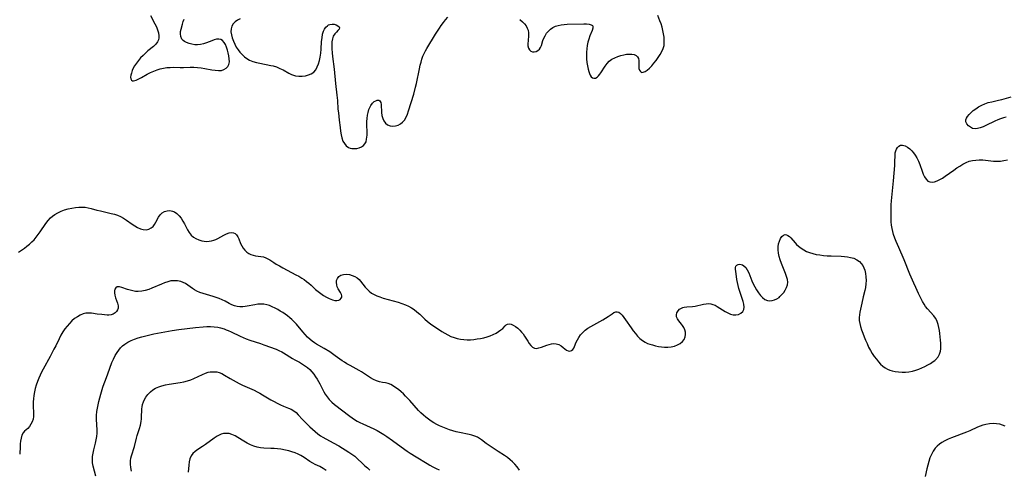
# Model space of a CAD drawing. Extents: x 1622110 to 1630312, y 2863029 to 2871231.
# Drawn here: x 1623545 to 1624029, y 2868979 to 2869200 of the extents above; entities that cross this region are included whole.
import ezdxf

# ---------------------------------------------------------------- set-up
doc = ezdxf.new("R2010")
doc.units = 0

msp = doc.modelspace()

# ---------------------------------------------------------------- linework, layer by layer
at = {"layer": 'WIL_061_Contours', "color": 0}
for points in [[(1623609.43, 2869202.21, 242), (1623611.6, 2869198.25, 242), (1623612.34, 2869196.74, 242), (1623612.96, 2869195.23, 242), (1623613.42, 2869193.74, 242), (1623613.62, 2869192.27, 242), (1623613.58, 2869191.24, 242), (1623613.36, 2869190.26, 242), (1623612.96, 2869189.34, 242), (1623612.08, 2869188.13, 242), (1623610.93, 2869187.03, 242), (1623608.23, 2869184.83, 242), (1623607, 2869183.76, 242), (1623605.79, 2869182.62, 242), (1623604.62, 2869181.43, 242), (1623603.52, 2869180.18, 242), (1623602.51, 2869178.89, 242), (1623601.63, 2869177.57, 242), (1623600.97, 2869176.36, 242), (1623600.45, 2869175.15, 242), (1623600.05, 2869173.99, 242), (1623599.8, 2869172.9, 242), (1623599.7, 2869171.88, 242), (1623599.8, 2869171.05, 242), (1623600.12, 2869170.47, 242), (1623600.57, 2869170.22, 242), (1623601.15, 2869170.17, 242), (1623601.76, 2869170.28, 242), (1623602.45, 2869170.52, 242), (1623603.65, 2869171.06, 242), (1623604.98, 2869171.76, 242), (1623607.89, 2869173.37, 242), (1623609.44, 2869174.18, 242), (1623611.04, 2869174.93, 242), (1623612.7, 2869175.57, 242), (1623614.28, 2869176.04, 242), (1623615.89, 2869176.39, 242), (1623617.52, 2869176.62, 242), (1623619.15, 2869176.76, 242), (1623620.76, 2869176.8, 242), (1623624.09, 2869176.68, 242), (1623625.71, 2869176.65, 242), (1623629.03, 2869176.81, 242), (1623630.76, 2869176.79, 242), (1623632.54, 2869176.67, 242), (1623634.33, 2869176.46, 242), (1623636.12, 2869176.2, 242), (1623639.63, 2869175.58, 242), (1623641.31, 2869175.31, 242), (1623642.9, 2869175.18, 242), (1623644.37, 2869175.3, 242), (1623645.6, 2869175.69, 242), (1623646.66, 2869176.35, 242), (1623647.49, 2869177.21, 242), (1623648.04, 2869178.25, 242), (1623648.25, 2869179.55, 242), (1623648.19, 2869180.99, 242), (1623647.99, 2869182.4, 242), (1623647.69, 2869183.84, 242), (1623647.3, 2869185.29, 242), (1623646.84, 2869186.67, 242), (1623646.29, 2869187.96, 242), (1623645.66, 2869189.07, 242), (1623644.91, 2869189.95, 242), (1623644.03, 2869190.5, 242), (1623643.07, 2869190.66, 242), (1623642, 2869190.56, 242), (1623640.84, 2869190.26, 242), (1623639.61, 2869189.83, 242), (1623636.96, 2869188.82, 242), (1623635.56, 2869188.36, 242), (1623634.13, 2869188.04, 242), (1623632.67, 2869187.9, 242), (1623631.2, 2869187.93, 242), (1623629.78, 2869188.12, 242), (1623628.42, 2869188.45, 242), (1623627.16, 2869188.92, 242), (1623626.27, 2869189.41, 242), (1623625.5, 2869189.99, 242), (1623624.9, 2869190.68, 242), (1623624.36, 2869191.88, 242), (1623624.18, 2869193.24, 242), (1623624.26, 2869194.4, 242), (1623624.48, 2869195.58, 242), (1623625.13, 2869198.1, 242), (1623625.53, 2869199.36, 242), (1623626.02, 2869200.51, 242)], [(1623653.53, 2869200.72, 242), (1623652.21, 2869199.99, 242), (1623651.04, 2869199.13, 242), (1623650.08, 2869198.15, 242), (1623649.41, 2869197.03, 242), (1623649.08, 2869195.73, 242), (1623649.06, 2869194.3, 242), (1623649.27, 2869192.8, 242), (1623649.68, 2869191.24, 242), (1623650.24, 2869189.68, 242), (1623650.94, 2869188.12, 242), (1623651.68, 2869186.75, 242), (1623652.52, 2869185.43, 242), (1623653.45, 2869184.19, 242), (1623654.49, 2869183.03, 242), (1623655.64, 2869181.98, 242), (1623656.9, 2869181.07, 242), (1623658.25, 2869180.31, 242), (1623659.86, 2869179.66, 242), (1623661.56, 2869179.17, 242), (1623663.3, 2869178.78, 242), (1623668.6, 2869177.76, 242), (1623669.78, 2869177.48, 242), (1623671.5, 2869176.95, 242), (1623673.15, 2869176.28, 242), (1623674.66, 2869175.49, 242), (1623677.45, 2869173.9, 242), (1623678.81, 2869173.27, 242), (1623679.82, 2869172.93, 242), (1623680.85, 2869172.68, 242), (1623682.46, 2869172.48, 242), (1623684.07, 2869172.48, 242), (1623685.65, 2869172.66, 242), (1623687.16, 2869173.04, 242), (1623688.54, 2869173.63, 242), (1623689.75, 2869174.47, 242), (1623690.72, 2869175.6, 242), (1623691.5, 2869176.96, 242), (1623692.13, 2869178.49, 242), (1623692.61, 2869180.12, 242), (1623692.97, 2869181.82, 242), (1623693.22, 2869183.72, 242), (1623693.39, 2869185.64, 242), (1623693.66, 2869189.47, 242), (1623693.85, 2869191.31, 242), (1623694.16, 2869193.04, 242), (1623694.64, 2869194.61, 242), (1623695.14, 2869195.64, 242), (1623695.75, 2869196.52, 242), (1623696.47, 2869197.23, 242), (1623697.08, 2869197.63, 242), (1623697.73, 2869197.91, 242), (1623698.81, 2869198.07, 242), (1623699.87, 2869197.96, 242), (1623700.86, 2869197.66, 242), (1623701.68, 2869197.23, 242), (1623702.26, 2869196.71, 242), (1623702.48, 2869196.15, 242), (1623702.25, 2869195.52, 242), (1623701.67, 2869194.85, 242), (1623700.89, 2869194.1, 242), (1623700.08, 2869193.22, 242), (1623699.39, 2869192.14, 242), (1623698.94, 2869190.81, 242), (1623698.69, 2869189.28, 242), (1623698.61, 2869187.6, 242), (1623698.64, 2869185.82, 242), (1623698.77, 2869183.96, 242), (1623698.95, 2869182.05, 242), (1623699.75, 2869175.81, 242), (1623700.5, 2869168.75, 242), (1623701.16, 2869163.09, 242), (1623701.41, 2869160.54, 242), (1623701.7, 2869156.2, 242), (1623701.87, 2869154.38, 242), (1623702.26, 2869150.74, 242), (1623702.7, 2869147.14, 242), (1623702.94, 2869145.36, 242), (1623703.24, 2869143.65, 242), (1623703.63, 2869142.03, 242), (1623704.16, 2869140.54, 242), (1623704.88, 2869139.23, 242), (1623705.78, 2869138.16, 242), (1623706.85, 2869137.37, 242), (1623707.62, 2869137.06, 242), (1623708.44, 2869136.87, 242), (1623709.66, 2869136.78, 242), (1623710.9, 2869136.89, 242), (1623712.11, 2869137.17, 242), (1623713.23, 2869137.62, 242), (1623714.2, 2869138.26, 242), (1623714.96, 2869139.09, 242), (1623715.48, 2869140.18, 242), (1623715.78, 2869141.47, 242), (1623715.91, 2869142.39, 242), (1623715.99, 2869143.35, 242), (1623716.01, 2869144.97, 242), (1623715.91, 2869148.37, 242), (1623715.92, 2869150.1, 242), (1623716.03, 2869151.65, 242), (1623716.23, 2869153.17, 242), (1623716.53, 2869154.63, 242), (1623716.94, 2869156.01, 242), (1623717.37, 2869157.08, 242), (1623717.87, 2869158.05, 242), (1623718.68, 2869159.2, 242), (1623719.45, 2869159.9, 242), (1623720.25, 2869160.36, 242), (1623721.04, 2869160.6, 242), (1623721.75, 2869160.59, 242), (1623722.31, 2869160.29, 242), (1623722.72, 2869159.56, 242), (1623722.91, 2869158.5, 242), (1623723.1, 2869154.53, 242), (1623723.32, 2869153.08, 242), (1623723.7, 2869151.68, 242), (1623724.27, 2869150.4, 242), (1623725.05, 2869149.32, 242), (1623726.12, 2869148.49, 242), (1623727.38, 2869147.97, 242), (1623728.74, 2869147.79, 242), (1623730, 2869147.94, 242), (1623731.24, 2869148.35, 242), (1623732.42, 2869148.98, 242), (1623733.51, 2869149.81, 242), (1623734.44, 2869150.84, 242), (1623735.25, 2869152.19, 242), (1623735.9, 2869153.71, 242), (1623736.45, 2869155.36, 242), (1623738.94, 2869163.62, 242), (1623739.85, 2869166.98, 242), (1623740.27, 2869168.79, 242), (1623741.75, 2869176.05, 242), (1623742.16, 2869177.83, 242), (1623742.54, 2869179.33, 242), (1623742.98, 2869180.81, 242), (1623743.48, 2869182.24, 242), (1623744.08, 2869183.63, 242), (1623744.72, 2869184.88, 242), (1623745.43, 2869186.11, 242), (1623749.73, 2869193.17, 242), (1623751.56, 2869196.05, 242), (1623752.51, 2869197.44, 242), (1623753.53, 2869198.84, 242), (1623754.58, 2869200.16, 242), (1623755.67, 2869201.39, 242)], [(1623791.21, 2869200.39, 242), (1623792.51, 2869199.15, 242), (1623793.42, 2869198.17, 242), (1623794.2, 2869197.16, 242), (1623794.83, 2869196.13, 242), (1623795.26, 2869195.05, 242), (1623795.47, 2869193.77, 242), (1623795.47, 2869192.44, 242), (1623795.19, 2869189.78, 242), (1623795.08, 2869188.51, 242), (1623795.11, 2869187.32, 242), (1623795.38, 2869186.23, 242), (1623795.86, 2869185.4, 242), (1623796.51, 2869184.79, 242), (1623797.3, 2869184.43, 242), (1623798.19, 2869184.38, 242), (1623799.11, 2869184.61, 242), (1623799.99, 2869185.07, 242), (1623800.76, 2869185.71, 242), (1623801.36, 2869186.53, 242), (1623801.77, 2869187.57, 242), (1623802.42, 2869189.99, 242), (1623802.9, 2869191.18, 242), (1623803.54, 2869192.36, 242), (1623804.32, 2869193.52, 242), (1623805.24, 2869194.6, 242), (1623806.28, 2869195.57, 242), (1623807.46, 2869196.38, 242), (1623808.71, 2869196.97, 242), (1623810.06, 2869197.39, 242), (1623811.49, 2869197.69, 242), (1623812.97, 2869197.89, 242), (1623814.48, 2869198.01, 242), (1623822.59, 2869198.19, 242), (1623823.98, 2869198.15, 242), (1623825.19, 2869198.02, 242), (1623826.17, 2869197.76, 242), (1623826.84, 2869197.3, 242), (1623827.04, 2869196.97, 242), (1623827.09, 2869196.07, 242), (1623826.78, 2869194.95, 242), (1623825.61, 2869192.21, 242), (1623825.01, 2869190.61, 242), (1623824.57, 2869189.09, 242), (1623824.24, 2869187.48, 242), (1623824.03, 2869185.82, 242), (1623823.94, 2869184.3, 242), (1623823.92, 2869182.76, 242), (1623824, 2869180.95, 242), (1623824.16, 2869179.18, 242), (1623824.41, 2869177.46, 242), (1623824.74, 2869175.85, 242), (1623825.04, 2869174.79, 242), (1623825.38, 2869173.82, 242), (1623825.77, 2869172.97, 242), (1623826.3, 2869172.18, 242), (1623826.86, 2869171.68, 242), (1623827.63, 2869171.4, 242), (1623828.43, 2869171.5, 242), (1623829.13, 2869171.92, 242), (1623829.8, 2869172.58, 242), (1623830.47, 2869173.43, 242), (1623830.94, 2869174.1, 242), (1623833.1, 2869177.42, 242), (1623834.06, 2869178.68, 242), (1623835.15, 2869179.81, 242), (1623836.41, 2869180.74, 242), (1623837.8, 2869181.51, 242), (1623839.28, 2869182.13, 242), (1623840.81, 2869182.62, 242), (1623842.34, 2869182.99, 242), (1623843.7, 2869183.2, 242), (1623845, 2869183.3, 242), (1623846.28, 2869183.24, 242), (1623847.42, 2869183.02, 242), (1623848.37, 2869182.62, 242), (1623849.07, 2869182.02, 242), (1623849.49, 2869181.16, 242), (1623849.65, 2869180.12, 242), (1623849.62, 2869177.16, 242), (1623849.76, 2869176.2, 242), (1623850.04, 2869175.34, 242), (1623850.46, 2869174.69, 242), (1623851.03, 2869174.32, 242), (1623851.85, 2869174.33, 242), (1623852.8, 2869174.73, 242), (1623853.85, 2869175.44, 242), (1623854.93, 2869176.38, 242), (1623856.03, 2869177.53, 242), (1623857.11, 2869178.83, 242), (1623858.18, 2869180.21, 242), (1623859.2, 2869181.65, 242), (1623860.15, 2869183.08, 242), (1623860.99, 2869184.53, 242), (1623861.66, 2869186.01, 242), (1623862.09, 2869187.53, 242), (1623862.21, 2869188.73, 242), (1623862.2, 2869189.95, 242), (1623862.07, 2869191.57, 242), (1623861.83, 2869193.23, 242), (1623861.5, 2869194.9, 242), (1623861.1, 2869196.55, 242), (1623860.63, 2869198.17, 242), (1623860.08, 2869199.73, 242), (1623859.03, 2869202.25, 242)], [(1624030.39, 2869152.31, 240), (1624029.04, 2869151.97, 240), (1624027.66, 2869151.49, 240), (1624026.27, 2869150.91, 240), (1624024.88, 2869150.27, 240), (1624020.46, 2869148.18, 240), (1624019, 2869147.55, 240), (1624017.6, 2869147.02, 240), (1624016.33, 2869146.65, 240), (1624015.13, 2869146.53, 240), (1624013.89, 2869146.75, 240), (1624012.77, 2869147.3, 240), (1624011.8, 2869148.06, 240), (1624011.05, 2869148.96, 240), (1624010.58, 2869149.94, 240), (1624010.5, 2869150.93, 240), (1624010.8, 2869151.78, 240), (1624011.37, 2869152.64, 240), (1624012.16, 2869153.57, 240), (1624013.11, 2869154.52, 240), (1624014.19, 2869155.47, 240), (1624015.39, 2869156.38, 240), (1624016.81, 2869157.29, 240), (1624018.34, 2869158.12, 240), (1624019.93, 2869158.83, 240), (1624021.59, 2869159.42, 240), (1624023.25, 2869159.87, 240), (1624026.63, 2869160.58, 240), (1624028.31, 2869160.98, 240), (1624032.86, 2869162.34, 240)], [(1623544.61, 2869085.78, 240), (1623547.47, 2869087.85, 240), (1623548.71, 2869088.81, 240), (1623549.91, 2869089.82, 240), (1623551.08, 2869090.88, 240), (1623552.2, 2869092, 240), (1623553.25, 2869093.18, 240), (1623554.28, 2869094.49, 240), (1623555.25, 2869095.85, 240), (1623558, 2869099.96, 240), (1623559.09, 2869101.43, 240), (1623560.29, 2869102.77, 240), (1623561.26, 2869103.62, 240), (1623562.33, 2869104.37, 240), (1623563.88, 2869105.24, 240), (1623565.52, 2869105.98, 240), (1623567.24, 2869106.61, 240), (1623569, 2869107.13, 240), (1623570.8, 2869107.54, 240), (1623572.61, 2869107.83, 240), (1623574.18, 2869107.97, 240), (1623575.74, 2869108.01, 240), (1623577.29, 2869107.92, 240), (1623578.81, 2869107.71, 240), (1623580.24, 2869107.38, 240), (1623583.1, 2869106.55, 240), (1623584.81, 2869106.12, 240), (1623590.05, 2869104.94, 240), (1623591.76, 2869104.49, 240), (1623593.25, 2869104, 240), (1623594.67, 2869103.41, 240), (1623596.17, 2869102.59, 240), (1623597.6, 2869101.65, 240), (1623600.38, 2869099.7, 240), (1623601.74, 2869098.8, 240), (1623603.11, 2869098.01, 240), (1623604.47, 2869097.39, 240), (1623605.82, 2869096.99, 240), (1623607.27, 2869096.9, 240), (1623608.63, 2869097.16, 240), (1623609.85, 2869097.76, 240), (1623610.71, 2869098.53, 240), (1623611.45, 2869099.49, 240), (1623612.11, 2869100.55, 240), (1623613.45, 2869103.01, 240), (1623614.23, 2869104.22, 240), (1623615.15, 2869105.21, 240), (1623616.3, 2869105.88, 240), (1623617.6, 2869106.23, 240), (1623618.98, 2869106.28, 240), (1623620.36, 2869106.03, 240), (1623621.34, 2869105.63, 240), (1623622.5, 2869104.83, 240), (1623623.56, 2869103.77, 240), (1623624.53, 2869102.53, 240), (1623625.43, 2869101.16, 240), (1623626.25, 2869099.71, 240), (1623627.73, 2869096.82, 240), (1623628.54, 2869095.47, 240), (1623629.47, 2869094.27, 240), (1623630.57, 2869093.29, 240), (1623631.83, 2869092.5, 240), (1623633.19, 2869091.89, 240), (1623634.64, 2869091.45, 240), (1623635.85, 2869091.22, 240), (1623637.09, 2869091.13, 240), (1623638.32, 2869091.19, 240), (1623639.45, 2869091.38, 240), (1623640.55, 2869091.68, 240), (1623641.63, 2869092.1, 240), (1623642.65, 2869092.59, 240), (1623645.58, 2869094.27, 240), (1623646.87, 2869094.94, 240), (1623648.1, 2869095.41, 240), (1623649.28, 2869095.58, 240), (1623650.23, 2869095.42, 240), (1623651.09, 2869094.99, 240), (1623651.81, 2869094.32, 240), (1623652.39, 2869093.43, 240), (1623652.87, 2869092.39, 240), (1623653.8, 2869090.15, 240), (1623654.4, 2869088.97, 240), (1623655.1, 2869087.83, 240), (1623655.89, 2869086.79, 240), (1623656.79, 2869085.87, 240), (1623657.8, 2869085.15, 240), (1623658.84, 2869084.68, 240), (1623659.96, 2869084.36, 240), (1623661.14, 2869084.13, 240), (1623663.67, 2869083.77, 240), (1623664.98, 2869083.51, 240), (1623666.23, 2869083.11, 240), (1623667.2, 2869082.63, 240), (1623668.15, 2869082.04, 240), (1623670.18, 2869080.69, 240), (1623671.3, 2869079.98, 240), (1623672.86, 2869079.07, 240), (1623674.49, 2869078.18, 240), (1623680.99, 2869074.77, 240), (1623682.43, 2869073.97, 240), (1623683.84, 2869073.13, 240), (1623685.07, 2869072.34, 240), (1623686.25, 2869071.5, 240), (1623687.37, 2869070.61, 240), (1623688.5, 2869069.6, 240), (1623690.69, 2869067.55, 240), (1623691.97, 2869066.47, 240), (1623693.3, 2869065.48, 240), (1623694.65, 2869064.57, 240), (1623696.01, 2869063.76, 240), (1623697.36, 2869063.08, 240), (1623698.2, 2869062.73, 240), (1623699, 2869062.44, 240), (1623700.09, 2869062.14, 240), (1623701.1, 2869062.03, 240), (1623702.04, 2869062.18, 240), (1623702.81, 2869062.56, 240), (1623703.33, 2869063.15, 240), (1623703.53, 2869063.74, 240), (1623703.54, 2869064.41, 240), (1623703.37, 2869065.1, 240), (1623702.95, 2869065.97, 240), (1623701.8, 2869067.83, 240), (1623701.36, 2869068.81, 240), (1623701.05, 2869069.84, 240), (1623700.92, 2869070.89, 240), (1623701.01, 2869071.9, 240), (1623701.44, 2869072.95, 240), (1623702.17, 2869073.84, 240), (1623703.16, 2869074.5, 240), (1623704.41, 2869074.89, 240), (1623705.81, 2869074.98, 240), (1623707.28, 2869074.83, 240), (1623708.75, 2869074.45, 240), (1623709.95, 2869073.94, 240), (1623711.06, 2869073.28, 240), (1623712.07, 2869072.46, 240), (1623712.81, 2869071.65, 240), (1623715.07, 2869068.71, 240), (1623716.04, 2869067.62, 240), (1623717.1, 2869066.59, 240), (1623718.26, 2869065.69, 240), (1623719.49, 2869064.98, 240), (1623720.81, 2869064.38, 240), (1623722.21, 2869063.86, 240), (1623723.97, 2869063.3, 240), (1623731.29, 2869061.25, 240), (1623733.1, 2869060.67, 240), (1623734.86, 2869060, 240), (1623736.36, 2869059.31, 240), (1623737.79, 2869058.54, 240), (1623739.15, 2869057.66, 240), (1623740.54, 2869056.58, 240), (1623741.89, 2869055.36, 240), (1623744.47, 2869052.84, 240), (1623745.81, 2869051.68, 240), (1623747.22, 2869050.67, 240), (1623752.85, 2869046.87, 240), (1623754.29, 2869045.96, 240), (1623755.76, 2869045.12, 240), (1623757.28, 2869044.39, 240), (1623758.8, 2869043.84, 240), (1623760.37, 2869043.4, 240), (1623761.97, 2869043.09, 240), (1623763.59, 2869042.87, 240), (1623765.22, 2869042.77, 240), (1623766.85, 2869042.79, 240), (1623768.51, 2869042.93, 240), (1623770.16, 2869043.15, 240), (1623771.83, 2869043.42, 240), (1623773.48, 2869043.75, 240), (1623775.09, 2869044.17, 240), (1623776.63, 2869044.71, 240), (1623778.09, 2869045.33, 240), (1623779.45, 2869046.03, 240), (1623780.71, 2869046.78, 240), (1623781.82, 2869047.57, 240), (1623782.74, 2869048.37, 240), (1623783.9, 2869049.67, 240), (1623784.42, 2869050.18, 240), (1623785.01, 2869050.5, 240), (1623785.86, 2869050.58, 240), (1623786.85, 2869050.37, 240), (1623787.93, 2869049.92, 240), (1623789.05, 2869049.27, 240), (1623790.16, 2869048.45, 240), (1623791.23, 2869047.46, 240), (1623792.01, 2869046.57, 240), (1623792.73, 2869045.6, 240), (1623793.42, 2869044.58, 240), (1623795.01, 2869042.07, 240), (1623795.79, 2869040.92, 240), (1623796.59, 2869039.91, 240), (1623797.43, 2869039.13, 240), (1623798.35, 2869038.65, 240), (1623799.41, 2869038.54, 240), (1623800.56, 2869038.75, 240), (1623801.79, 2869039.16, 240), (1623804.39, 2869040.15, 240), (1623805.56, 2869040.51, 240), (1623806.72, 2869040.75, 240), (1623807.87, 2869040.86, 240), (1623808.98, 2869040.78, 240), (1623810.26, 2869040.39, 240), (1623811.43, 2869039.76, 240), (1623812.48, 2869039, 240), (1623814.11, 2869037.69, 240), (1623814.9, 2869037.29, 240), (1623815.71, 2869037.21, 240), (1623816.5, 2869037.45, 240), (1623817.2, 2869037.99, 240), (1623817.67, 2869038.66, 240), (1623818.08, 2869039.49, 240), (1623818.93, 2869041.55, 240), (1623819.46, 2869042.71, 240), (1623820.1, 2869043.88, 240), (1623821.01, 2869045.15, 240), (1623822.1, 2869046.35, 240), (1623823.34, 2869047.46, 240), (1623824.66, 2869048.44, 240), (1623826.08, 2869049.34, 240), (1623827.54, 2869050.18, 240), (1623831.95, 2869052.56, 240), (1623833.33, 2869053.34, 240), (1623834.6, 2869054.14, 240), (1623836.59, 2869055.54, 240), (1623837.47, 2869056.1, 240), (1623838.31, 2869056.47, 240), (1623839.11, 2869056.55, 240), (1623839.93, 2869056.27, 240), (1623840.74, 2869055.66, 240), (1623841.55, 2869054.8, 240), (1623842.37, 2869053.76, 240), (1623843.2, 2869052.59, 240), (1623845.96, 2869048.6, 240), (1623846.97, 2869047.23, 240), (1623848.02, 2869045.89, 240), (1623849.11, 2869044.61, 240), (1623850.26, 2869043.44, 240), (1623851.48, 2869042.4, 240), (1623852.79, 2869041.54, 240), (1623853.95, 2869041, 240), (1623855.17, 2869040.57, 240), (1623856.44, 2869040.21, 240), (1623857.9, 2869039.83, 240), (1623859.39, 2869039.5, 240), (1623860.89, 2869039.24, 240), (1623862.38, 2869039.08, 240), (1623863.87, 2869039.06, 240), (1623865.54, 2869039.26, 240), (1623867.15, 2869039.66, 240), (1623868.66, 2869040.23, 240), (1623870.02, 2869040.96, 240), (1623871.17, 2869041.85, 240), (1623872.03, 2869042.9, 240), (1623872.55, 2869044.15, 240), (1623872.67, 2869045.29, 240), (1623872.57, 2869046.48, 240), (1623872.27, 2869047.66, 240), (1623871.8, 2869048.79, 240), (1623871.2, 2869049.84, 240), (1623870.72, 2869050.49, 240), (1623869.36, 2869052.07, 240), (1623868.64, 2869053.02, 240), (1623868.2, 2869054, 240), (1623868.15, 2869054.99, 240), (1623868.42, 2869055.98, 240), (1623868.96, 2869056.92, 240), (1623869.73, 2869057.74, 240), (1623870.65, 2869058.35, 240), (1623871.28, 2869058.63, 240), (1623871.94, 2869058.83, 240), (1623873.23, 2869059, 240), (1623876.04, 2869059.09, 240), (1623877.36, 2869059.28, 240), (1623881.45, 2869060.2, 240), (1623882.8, 2869060.43, 240), (1623883.98, 2869060.52, 240), (1623885.13, 2869060.43, 240), (1623886.16, 2869060.15, 240), (1623887.18, 2869059.71, 240), (1623888.2, 2869059.15, 240), (1623892.11, 2869056.68, 240), (1623893.43, 2869055.94, 240), (1623894.74, 2869055.35, 240), (1623896.04, 2869055, 240), (1623897.44, 2869054.97, 240), (1623898.76, 2869055.27, 240), (1623899.92, 2869055.84, 240), (1623900.84, 2869056.65, 240), (1623901.41, 2869057.68, 240), (1623901.54, 2869058.85, 240), (1623901.37, 2869060.19, 240), (1623900.98, 2869061.64, 240), (1623899.31, 2869066.48, 240), (1623898.87, 2869067.98, 240), (1623898.48, 2869069.48, 240), (1623898.15, 2869070.99, 240), (1623897.88, 2869072.43, 240), (1623897.66, 2869073.83, 240), (1623897.34, 2869076.37, 240), (1623897.25, 2869077.41, 240), (1623897.26, 2869078.3, 240), (1623897.46, 2869079, 240), (1623897.89, 2869079.51, 240), (1623898.51, 2869079.81, 240), (1623899.26, 2869079.92, 240), (1623900.08, 2869079.82, 240), (1623900.74, 2869079.59, 240), (1623901.39, 2869079.19, 240), (1623902.27, 2869078.3, 240), (1623903.05, 2869077.11, 240), (1623903.74, 2869075.71, 240), (1623904.28, 2869074.43, 240), (1623905.33, 2869071.72, 240), (1623905.91, 2869070.35, 240), (1623906.68, 2869068.78, 240), (1623907.53, 2869067.28, 240), (1623908.47, 2869065.87, 240), (1623909.48, 2869064.6, 240), (1623910.55, 2869063.5, 240), (1623911.69, 2869062.63, 240), (1623912.9, 2869062.09, 240), (1623914.05, 2869061.93, 240), (1623915.23, 2869062.04, 240), (1623916.41, 2869062.38, 240), (1623917.56, 2869062.91, 240), (1623918.64, 2869063.63, 240), (1623919.07, 2869063.98, 240), (1623920.06, 2869064.95, 240), (1623920.95, 2869066.04, 240), (1623921.72, 2869067.21, 240), (1623922.33, 2869068.45, 240), (1623922.74, 2869069.73, 240), (1623922.91, 2869071.05, 240), (1623922.77, 2869072.48, 240), (1623922.38, 2869073.93, 240), (1623921.82, 2869075.42, 240), (1623920.48, 2869078.6, 240), (1623919.8, 2869080.29, 240), (1623919.18, 2869082, 240), (1623918.67, 2869083.72, 240), (1623918.31, 2869085.44, 240), (1623918.16, 2869086.96, 240), (1623918.19, 2869088.43, 240), (1623918.43, 2869089.92, 240), (1623918.84, 2869091.29, 240), (1623919.39, 2869092.5, 240), (1623920.04, 2869093.49, 240), (1623920.78, 2869094.2, 240), (1623921.59, 2869094.52, 240), (1623922.3, 2869094.45, 240), (1623923.04, 2869094.11, 240), (1623923.79, 2869093.56, 240), (1623924.52, 2869092.84, 240), (1623926.51, 2869090.41, 240), (1623927.29, 2869089.55, 240), (1623928.16, 2869088.73, 240), (1623929.51, 2869087.74, 240), (1623930.78, 2869086.96, 240), (1623932.14, 2869086.26, 240), (1623933.58, 2869085.66, 240), (1623935.24, 2869085.15, 240), (1623936.96, 2869084.76, 240), (1623938.74, 2869084.48, 240), (1623940.55, 2869084.27, 240), (1623942.38, 2869084.12, 240), (1623944.22, 2869084.01, 240), (1623949.29, 2869083.82, 240), (1623950.86, 2869083.72, 240), (1623952.39, 2869083.55, 240), (1623953.87, 2869083.29, 240), (1623955.46, 2869082.83, 240), (1623956.95, 2869082.15, 240), (1623958.25, 2869081.23, 240), (1623959.1, 2869080.34, 240), (1623959.8, 2869079.3, 240), (1623960.37, 2869078.16, 240), (1623960.82, 2869076.94, 240), (1623961.2, 2869075.33, 240), (1623961.41, 2869073.65, 240), (1623961.47, 2869071.93, 240), (1623961.39, 2869070.2, 240), (1623961.17, 2869068.47, 240), (1623960.85, 2869066.98, 240), (1623960.09, 2869063.94, 240), (1623959.35, 2869060.81, 240), (1623958.38, 2869056.4, 240), (1623958.16, 2869055.08, 240), (1623958.06, 2869053.76, 240), (1623958.14, 2869052.3, 240), (1623958.37, 2869050.82, 240), (1623958.73, 2869049.34, 240), (1623959.24, 2869047.65, 240), (1623959.82, 2869045.95, 240), (1623960.47, 2869044.25, 240), (1623961.18, 2869042.55, 240), (1623961.93, 2869040.86, 240), (1623962.74, 2869039.19, 240), (1623963.6, 2869037.56, 240), (1623964.53, 2869035.98, 240), (1623965.49, 2869034.54, 240), (1623966.52, 2869033.17, 240), (1623967.6, 2869031.88, 240), (1623968.61, 2869030.81, 240), (1623969.67, 2869029.83, 240), (1623970.78, 2869028.98, 240), (1623971.97, 2869028.3, 240), (1623973.09, 2869027.86, 240), (1623974.27, 2869027.52, 240), (1623975.85, 2869027.19, 240), (1623977.49, 2869026.95, 240), (1623979.16, 2869026.82, 240), (1623980.84, 2869026.81, 240), (1623982.53, 2869026.95, 240), (1623984.27, 2869027.29, 240), (1623985.97, 2869027.81, 240), (1623987.42, 2869028.36, 240), (1623988.92, 2869028.99, 240), (1623990.41, 2869029.67, 240), (1623991.85, 2869030.39, 240), (1623993.23, 2869031.16, 240), (1623994.51, 2869032, 240), (1623995.33, 2869032.63, 240), (1623996.33, 2869033.6, 240), (1623996.51, 2869033.8, 240), (1623996.99, 2869034.43, 240), (1623997.66, 2869035.7, 240), (1623998.07, 2869037.07, 240), (1623998.23, 2869038.27, 240), (1623998.27, 2869039.51, 240), (1623998.23, 2869041.05, 240), (1623998.12, 2869042.62, 240), (1623997.96, 2869044.21, 240), (1623997.76, 2869045.79, 240), (1623997.52, 2869047.34, 240), (1623997.25, 2869048.84, 240), (1623996.94, 2869050.26, 240), (1623996.66, 2869051.29, 240), (1623996.29, 2869052.27, 240), (1623995.62, 2869053.43, 240), (1623994.78, 2869054.54, 240), (1623991.72, 2869057.92, 240), (1623990.74, 2869059.17, 240), (1623989.99, 2869060.34, 240), (1623989.29, 2869061.57, 240), (1623987.25, 2869065.59, 240), (1623985.9, 2869068.44, 240), (1623984.98, 2869070.53, 240), (1623983.06, 2869075.06, 240), (1623980.23, 2869082, 240), (1623977.51, 2869088.09, 240), (1623976.22, 2869091.11, 240), (1623975.58, 2869092.81, 240), (1623975.02, 2869094.53, 240), (1623974.61, 2869096.03, 240), (1623974.28, 2869097.54, 240), (1623974.04, 2869099.07, 240), (1623973.88, 2869100.72, 240), (1623973.8, 2869102.39, 240), (1623973.76, 2869104.05, 240), (1623973.77, 2869107.02, 240), (1623973.88, 2869109.15, 240), (1623974.03, 2869111.08, 240), (1623974.96, 2869120.88, 240), (1623975.29, 2869124.77, 240), (1623975.55, 2869128.54, 240), (1623975.64, 2869130.35, 240), (1623975.73, 2869133.43, 240), (1623975.85, 2869134.72, 240), (1623976.06, 2869135.65, 240), (1623976.38, 2869136.5, 240), (1623976.91, 2869137.39, 240), (1623977.55, 2869138.07, 240), (1623978.37, 2869138.52, 240), (1623979.44, 2869138.57, 240), (1623980.63, 2869138.21, 240), (1623981.87, 2869137.52, 240), (1623982.94, 2869136.68, 240), (1623983.91, 2869135.74, 240), (1623984.83, 2869134.68, 240), (1623985.68, 2869133.51, 240), (1623986.44, 2869132.25, 240), (1623987.2, 2869130.67, 240), (1623987.85, 2869129.03, 240), (1623989, 2869125.75, 240), (1623989.58, 2869124.22, 240), (1623990.22, 2869122.84, 240), (1623990.96, 2869121.69, 240), (1623991.86, 2869120.85, 240), (1623992.83, 2869120.44, 240), (1623993.93, 2869120.33, 240), (1623995.11, 2869120.48, 240), (1623996.39, 2869120.9, 240), (1623997.69, 2869121.53, 240), (1623999.02, 2869122.31, 240), (1624000.37, 2869123.19, 240), (1624004.61, 2869126.23, 240), (1624006.08, 2869127.26, 240), (1624007.57, 2869128.24, 240), (1624009.08, 2869129.14, 240), (1624010.64, 2869129.92, 240), (1624012.24, 2869130.54, 240), (1624013.85, 2869130.95, 240), (1624015.5, 2869131.19, 240), (1624017.17, 2869131.26, 240), (1624018.9, 2869131.2, 240), (1624024.09, 2869130.7, 240), (1624025.81, 2869130.6, 240), (1624027.52, 2869130.64, 240), (1624029.28, 2869130.88, 240), (1624031.01, 2869131.31, 240)], [(1623791.03, 2868978.64, 238), (1623789.88, 2868980.17, 238), (1623788.64, 2868981.63, 238), (1623787.57, 2868982.72, 238), (1623786.43, 2868983.74, 238), (1623785.02, 2868984.84, 238), (1623783.54, 2868985.86, 238), (1623780.51, 2868987.81, 238), (1623777.53, 2868989.79, 238), (1623774.67, 2868991.8, 238), (1623772.32, 2868993.51, 238), (1623771.34, 2868994.18, 238), (1623770.33, 2868994.77, 238), (1623769.01, 2868995.35, 238), (1623767.61, 2868995.81, 238), (1623766.15, 2868996.18, 238), (1623761.46, 2868997.15, 238), (1623759.81, 2868997.53, 238), (1623758.16, 2868997.98, 238), (1623756.52, 2868998.49, 238), (1623754.89, 2868999.06, 238), (1623753.28, 2868999.69, 238), (1623751.7, 2869000.38, 238), (1623750.25, 2869001.09, 238), (1623748.83, 2869001.87, 238), (1623747.48, 2869002.72, 238), (1623746.18, 2869003.65, 238), (1623744.92, 2869004.64, 238), (1623743.7, 2869005.69, 238), (1623742.53, 2869006.79, 238), (1623741.38, 2869007.98, 238), (1623737.06, 2869012.83, 238), (1623734.98, 2869015.05, 238), (1623733.92, 2869016.1, 238), (1623732.71, 2869017.21, 238), (1623731.48, 2869018.24, 238), (1623730.23, 2869019.18, 238), (1623728.97, 2869020, 238), (1623727.7, 2869020.68, 238), (1623726.41, 2869021.18, 238), (1623725, 2869021.51, 238), (1623723.58, 2869021.74, 238), (1623722.15, 2869022.04, 238), (1623720.67, 2869022.55, 238), (1623719.18, 2869023.24, 238), (1623717.68, 2869024.07, 238), (1623716.18, 2869025, 238), (1623713.19, 2869026.93, 238), (1623712.14, 2869027.57, 238), (1623707.75, 2869030.05, 238), (1623706.1, 2869031, 238), (1623704.93, 2869031.72, 238), (1623703.78, 2869032.47, 238), (1623700.35, 2869034.91, 238), (1623697.65, 2869036.77, 238), (1623694.9, 2869038.5, 238), (1623691.2, 2869040.6, 238), (1623690.09, 2869041.31, 238), (1623689.01, 2869042.09, 238), (1623687.98, 2869042.94, 238), (1623686.76, 2869044.09, 238), (1623685.6, 2869045.31, 238), (1623684.47, 2869046.58, 238), (1623681.28, 2869050.36, 238), (1623680.2, 2869051.55, 238), (1623679.06, 2869052.68, 238), (1623678.01, 2869053.61, 238), (1623676.9, 2869054.48, 238), (1623675.76, 2869055.3, 238), (1623674.54, 2869056.12, 238), (1623673.29, 2869056.89, 238), (1623672.03, 2869057.62, 238), (1623670.77, 2869058.3, 238), (1623669.39, 2869058.98, 238), (1623668.01, 2869059.56, 238), (1623666.62, 2869060.01, 238), (1623665.21, 2869060.28, 238), (1623663.76, 2869060.33, 238), (1623662.29, 2869060.21, 238), (1623660.8, 2869059.97, 238), (1623657, 2869059.25, 238), (1623655.98, 2869059.11, 238), (1623654.97, 2869059.03, 238), (1623653.48, 2869059.01, 238), (1623652.04, 2869059.16, 238), (1623650.71, 2869059.48, 238), (1623649.43, 2869059.95, 238), (1623648.21, 2869060.53, 238), (1623646.14, 2869061.72, 238), (1623644.78, 2869062.38, 238), (1623643.33, 2869062.99, 238), (1623641.81, 2869063.55, 238), (1623640.25, 2869064.07, 238), (1623635.42, 2869065.51, 238), (1623633.82, 2869066.04, 238), (1623632.29, 2869066.7, 238), (1623631.18, 2869067.32, 238), (1623630.11, 2869068.02, 238), (1623627.83, 2869069.64, 238), (1623626.67, 2869070.38, 238), (1623625.46, 2869071, 238), (1623624.39, 2869071.39, 238), (1623622.81, 2869071.72, 238), (1623621.17, 2869071.82, 238), (1623619.5, 2869071.67, 238), (1623617.95, 2869071.32, 238), (1623616.4, 2869070.8, 238), (1623614.85, 2869070.19, 238), (1623610.19, 2869068.14, 238), (1623608.61, 2869067.54, 238), (1623606.89, 2869067, 238), (1623605.16, 2869066.64, 238), (1623603.45, 2869066.5, 238), (1623602.09, 2869066.57, 238), (1623600.76, 2869066.78, 238), (1623599.47, 2869067.1, 238), (1623598.22, 2869067.48, 238), (1623595.36, 2869068.5, 238), (1623594.14, 2869068.8, 238), (1623593.11, 2869068.78, 238), (1623592.37, 2869068.37, 238), (1623591.88, 2869067.64, 238), (1623591.69, 2869066.77, 238), (1623591.72, 2869065.77, 238), (1623591.91, 2869064.68, 238), (1623592.31, 2869063.38, 238), (1623593.25, 2869060.77, 238), (1623593.55, 2869059.53, 238), (1623593.57, 2869058.36, 238), (1623593.28, 2869057.44, 238), (1623592.74, 2869056.63, 238), (1623592.01, 2869055.93, 238), (1623591.12, 2869055.38, 238), (1623590.12, 2869055.01, 238), (1623589, 2869054.86, 238), (1623588.11, 2869054.86, 238), (1623586.86, 2869055, 238), (1623585.59, 2869055.17, 238), (1623583.29, 2869055.38, 238), (1623580.52, 2869055.8, 238), (1623579.11, 2869055.92, 238), (1623577.7, 2869055.86, 238), (1623576.27, 2869055.51, 238), (1623574.86, 2869054.9, 238), (1623573.48, 2869054.1, 238), (1623572.13, 2869053.14, 238), (1623570.83, 2869052.04, 238), (1623569.58, 2869050.82, 238), (1623568.4, 2869049.5, 238), (1623567.3, 2869048.09, 238), (1623566.3, 2869046.6, 238), (1623565.37, 2869044.97, 238), (1623564.52, 2869043.28, 238), (1623562.87, 2869039.83, 238), (1623561.99, 2869038.08, 238), (1623560.13, 2869034.6, 238), (1623556.62, 2869028.25, 238), (1623555.86, 2869026.78, 238), (1623555.13, 2869025.3, 238), (1623554.47, 2869023.81, 238), (1623553.83, 2869022.15, 238), (1623553.28, 2869020.48, 238), (1623552.8, 2869018.79, 238), (1623552.4, 2869017.09, 238), (1623552.09, 2869015.38, 238), (1623551.88, 2869013.68, 238), (1623551.79, 2869012.16, 238), (1623551.78, 2869010.66, 238), (1623551.95, 2869006.35, 238), (1623551.9, 2869005.01, 238), (1623551.72, 2869003.73, 238), (1623551.29, 2869002.4, 238), (1623550.67, 2869001.18, 238), (1623549.91, 2869000.09, 238), (1623549.07, 2868999.14, 238), (1623547.5, 2868997.72, 238), (1623546.83, 2868996.93, 238), (1623546.23, 2868995.76, 238), (1623545.81, 2868994.37, 238), (1623545.53, 2868992.82, 238), (1623545.39, 2868991.56, 238), (1623545.3, 2868990.26, 238), (1623545.12, 2868986.42, 238)], [(1623582.66, 2868975.63, 236), (1623581.23, 2868980.51, 236), (1623580.92, 2868982.16, 236), (1623580.86, 2868983.76, 236), (1623580.97, 2868985.37, 236), (1623581.23, 2868987.01, 236), (1623581.58, 2868988.64, 236), (1623582.41, 2868991.92, 236), (1623582.8, 2868993.56, 236), (1623583.08, 2868995.21, 236), (1623583.18, 2868996.76, 236), (1623583.18, 2868998.34, 236), (1623582.94, 2869003.66, 236), (1623582.94, 2869005.54, 236), (1623583.07, 2869007.4, 236), (1623583.33, 2869009.06, 236), (1623583.68, 2869010.72, 236), (1623584.1, 2869012.46, 236), (1623585.03, 2869015.98, 236), (1623586.09, 2869019.49, 236), (1623586.68, 2869021.23, 236), (1623587.28, 2869022.86, 236), (1623588.53, 2869026.08, 236), (1623590.53, 2869031.51, 236), (1623591.27, 2869033.26, 236), (1623592.09, 2869034.95, 236), (1623593.03, 2869036.56, 236), (1623593.86, 2869037.71, 236), (1623594.77, 2869038.78, 236), (1623595.77, 2869039.77, 236), (1623596.85, 2869040.66, 236), (1623598.33, 2869041.61, 236), (1623599.92, 2869042.42, 236), (1623601.59, 2869043.11, 236), (1623603.41, 2869043.72, 236), (1623605.28, 2869044.25, 236), (1623607.18, 2869044.73, 236), (1623611.05, 2869045.6, 236), (1623614.73, 2869046.38, 236), (1623618.33, 2869047.04, 236), (1623620.08, 2869047.33, 236), (1623623.36, 2869047.79, 236), (1623631.63, 2869048.78, 236), (1623635.3, 2869049.12, 236), (1623637.12, 2869049.22, 236), (1623638.91, 2869049.25, 236), (1623640.75, 2869049.17, 236), (1623642.55, 2869048.95, 236), (1623643.93, 2869048.65, 236), (1623645.67, 2869048.11, 236), (1623646.7, 2869047.72, 236), (1623647.73, 2869047.31, 236), (1623649.2, 2869046.65, 236), (1623653.58, 2869044.51, 236), (1623655.06, 2869043.82, 236), (1623656.56, 2869043.19, 236), (1623658.31, 2869042.56, 236), (1623663.64, 2869040.88, 236), (1623665.2, 2869040.34, 236), (1623671.24, 2869038.13, 236), (1623672.67, 2869037.54, 236), (1623674.06, 2869036.88, 236), (1623674.97, 2869036.37, 236), (1623679.26, 2869033.62, 236), (1623680.41, 2869032.96, 236), (1623682.74, 2869031.7, 236), (1623684.81, 2869030.48, 236), (1623685.76, 2869029.84, 236), (1623686.67, 2869029.14, 236), (1623687.78, 2869028.12, 236), (1623688.81, 2869027, 236), (1623689.77, 2869025.79, 236), (1623690.68, 2869024.53, 236), (1623691.41, 2869023.41, 236), (1623692.1, 2869022.27, 236), (1623692.74, 2869021.11, 236), (1623694.66, 2869017.22, 236), (1623695.37, 2869015.98, 236), (1623696.33, 2869014.61, 236), (1623697.42, 2869013.33, 236), (1623698.62, 2869012.12, 236), (1623699.9, 2869010.99, 236), (1623707.47, 2869005.19, 236), (1623708.64, 2869004.34, 236), (1623709.9, 2869003.49, 236), (1623711.19, 2869002.7, 236), (1623712.52, 2869001.98, 236), (1623713.87, 2869001.32, 236), (1623717.59, 2868999.78, 236), (1623719.3, 2868999, 236), (1623720.98, 2868998.13, 236), (1623722.64, 2868997.2, 236), (1623724.27, 2868996.19, 236), (1623725.71, 2868995.23, 236), (1623728.52, 2868993.2, 236), (1623732.78, 2868990.04, 236), (1623735.75, 2868987.95, 236), (1623737.26, 2868986.98, 236), (1623740.21, 2868985.22, 236), (1623745.53, 2868981.81, 236), (1623746.9, 2868981, 236), (1623748.39, 2868980.21, 236), (1623749.92, 2868979.49, 236), (1623751.47, 2868978.81, 236)], [(1623600.11, 2868978.16, 234), (1623599.81, 2868979.84, 234), (1623599.66, 2868981.5, 234), (1623599.68, 2868983.13, 234), (1623599.86, 2868984.44, 234), (1623600.15, 2868985.73, 234), (1623601.53, 2868990.19, 234), (1623602.6, 2868994.4, 234), (1623602.95, 2868995.63, 234), (1623604.06, 2868999.09, 234), (1623604.55, 2869000.82, 234), (1623604.9, 2869002.55, 234), (1623605.04, 2869003.9, 234), (1623605.1, 2869005.24, 234), (1623605.15, 2869007.9, 234), (1623605.2, 2869008.82, 234), (1623605.31, 2869009.72, 234), (1623605.6, 2869010.97, 234), (1623606.03, 2869012.2, 234), (1623606.58, 2869013.38, 234), (1623607.23, 2869014.52, 234), (1623608.22, 2869015.91, 234), (1623609.39, 2869017.15, 234), (1623610.63, 2869018.09, 234), (1623612.01, 2869018.87, 234), (1623613.51, 2869019.53, 234), (1623615.09, 2869020.06, 234), (1623616.82, 2869020.51, 234), (1623618.61, 2869020.87, 234), (1623624.06, 2869021.78, 234), (1623625.85, 2869022.14, 234), (1623627.61, 2869022.57, 234), (1623629.31, 2869023.11, 234), (1623630.8, 2869023.71, 234), (1623635.05, 2869025.75, 234), (1623636.45, 2869026.34, 234), (1623637.86, 2869026.78, 234), (1623638.82, 2869026.96, 234), (1623639.78, 2869027.06, 234), (1623640.95, 2869027.06, 234), (1623642.1, 2869026.93, 234), (1623643.23, 2869026.66, 234), (1623644.6, 2869026.11, 234), (1623645.95, 2869025.39, 234), (1623648.65, 2869023.72, 234), (1623650.1, 2869022.87, 234), (1623651.59, 2869022.04, 234), (1623653.13, 2869021.25, 234), (1623654.69, 2869020.5, 234), (1623660.45, 2869017.91, 234), (1623661.86, 2869017.21, 234), (1623663.25, 2869016.46, 234), (1623664.62, 2869015.66, 234), (1623668.67, 2869013.24, 234), (1623670.24, 2869012.35, 234), (1623671.82, 2869011.52, 234), (1623673.39, 2869010.76, 234), (1623674.95, 2869010.08, 234), (1623677.33, 2869009.16, 234), (1623678.74, 2869008.54, 234), (1623680.03, 2869007.79, 234), (1623681.11, 2869006.91, 234), (1623682.12, 2869005.88, 234), (1623684.23, 2869003.57, 234), (1623685.39, 2869002.37, 234), (1623687.84, 2868999.95, 234), (1623689.11, 2868998.76, 234), (1623690.41, 2868997.61, 234), (1623691.76, 2868996.52, 234), (1623693.17, 2868995.52, 234), (1623694.29, 2868994.83, 234), (1623699.36, 2868992.06, 234), (1623702.08, 2868990.52, 234), (1623707.11, 2868987.46, 234), (1623708.57, 2868986.5, 234), (1623709.91, 2868985.45, 234), (1623711.2, 2868984.28, 234), (1623713.76, 2868981.83, 234), (1623714.94, 2868980.76, 234), (1623716.14, 2868979.71, 234), (1623717.38, 2868978.68, 234)], [(1624029.85, 2869000.21, 238), (1624028.63, 2869000.76, 238), (1624027.32, 2869001.16, 238), (1624025.66, 2869001.43, 238), (1624023.95, 2869001.51, 238), (1624022.2, 2869001.4, 238), (1624020.44, 2869001.1, 238), (1624019.69, 2869000.91, 238), (1624018.97, 2869000.69, 238), (1624017.58, 2869000.21, 238), (1624016.28, 2868999.68, 238), (1624012.58, 2868998.03, 238), (1624010.79, 2868997.29, 238), (1624003.56, 2868994.56, 238), (1624001.81, 2868993.83, 238), (1624000.13, 2868993.02, 238), (1623998.8, 2868992.26, 238), (1623997.55, 2868991.41, 238), (1623996.41, 2868990.46, 238), (1623995.4, 2868989.4, 238), (1623994.41, 2868987.96, 238), (1623993.59, 2868986.38, 238), (1623992.9, 2868984.7, 238), (1623992.32, 2868982.93, 238), (1623991.8, 2868981.1, 238), (1623991.34, 2868979.24, 238), (1623990.53, 2868975.44, 238)], [(1623695.88, 2868978.51, 232), (1623694.35, 2868979.47, 232), (1623692.78, 2868980.33, 232), (1623690.49, 2868981.44, 232), (1623689.36, 2868982.02, 232), (1623687.9, 2868982.92, 232), (1623685.01, 2868984.87, 232), (1623683.5, 2868985.79, 232), (1623682.08, 2868986.49, 232), (1623680.59, 2868987.1, 232), (1623679.06, 2868987.63, 232), (1623677.49, 2868988.09, 232), (1623675.88, 2868988.47, 232), (1623673.53, 2868988.91, 232), (1623671.93, 2868989.11, 232), (1623670.32, 2868989.25, 232), (1623668.72, 2868989.34, 232), (1623665.3, 2868989.48, 232), (1623663.63, 2868989.62, 232), (1623661.99, 2868989.89, 232), (1623660.26, 2868990.4, 232), (1623658.59, 2868991.09, 232), (1623656.97, 2868991.92, 232), (1623655.46, 2868992.83, 232), (1623652.51, 2868994.71, 232), (1623651.05, 2868995.53, 232), (1623649.56, 2868996.19, 232), (1623648.17, 2868996.57, 232), (1623646.77, 2868996.72, 232), (1623645.39, 2868996.6, 232), (1623644.3, 2868996.31, 232), (1623643.24, 2868995.86, 232), (1623642.19, 2868995.29, 232), (1623640.75, 2868994.35, 232), (1623636.49, 2868991.18, 232), (1623635.05, 2868990.19, 232), (1623632.75, 2868988.73, 232), (1623631.46, 2868987.81, 232), (1623630.34, 2868986.79, 232), (1623629.45, 2868985.62, 232), (1623628.87, 2868984.25, 232), (1623628.51, 2868982.73, 232), (1623628.3, 2868981.1, 232), (1623627.99, 2868977.63, 232)]]:
    msp.add_polyline3d(points, dxfattribs=at)

doc.saveas('drawing.dxf')
